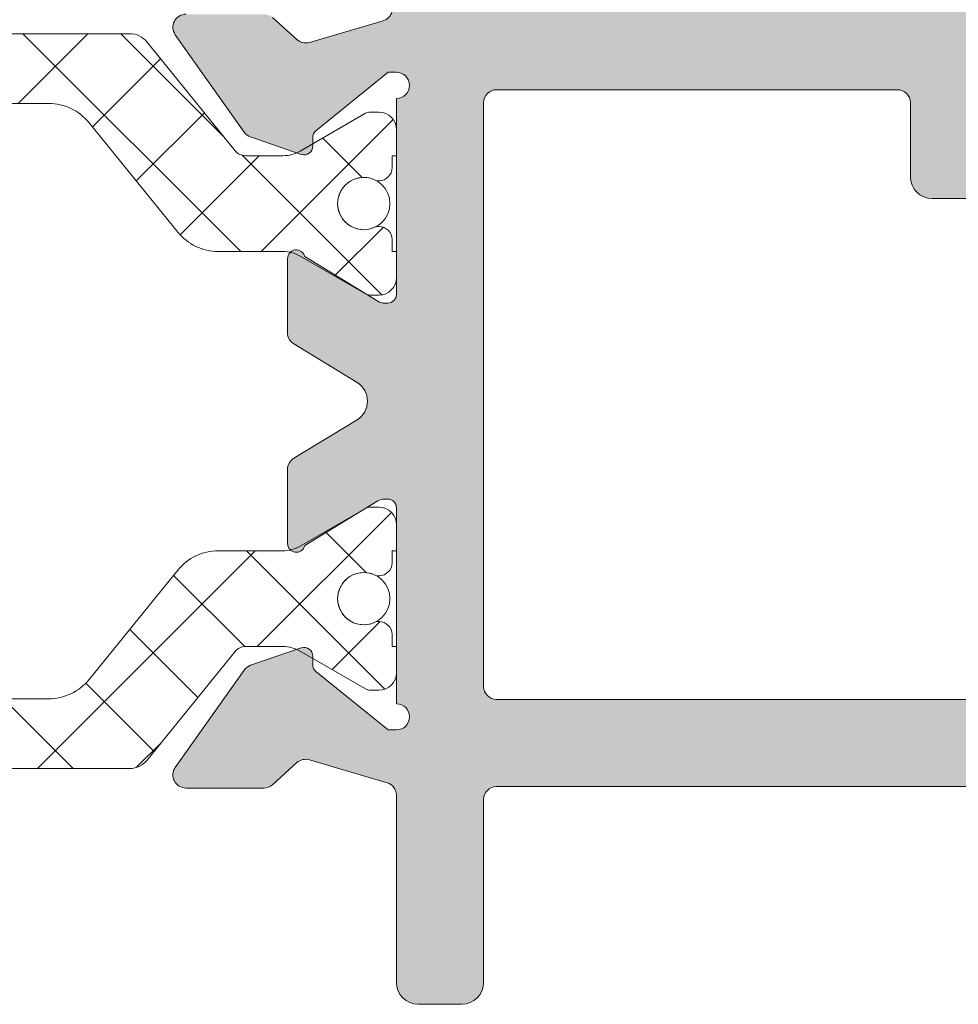
# Model space of a CAD drawing. Units: millimetres. Extents: x 0 to 4148, y -297 to 0.
# Drawn here: x 34 to 40, y -107 to -101 of the extents above; entities that cross this region are included whole.
import ezdxf

# ---------------------------------------------------------------- set-up
doc = ezdxf.new("R2010")
doc.units = ezdxf.units.MM
for name, color, linetype, lineweight in [('perfiles', 7, 'Continuous', 15), ('poliamidas', 7, 'Continuous', 15), ('Sombreado perfiles', 250, 'Continuous', 15)]:
    doc.layers.add(name, color=color, linetype=linetype, lineweight=lineweight)

# ---------------------------------------------------------------- blocks, each defined once
blk = doc.blocks.new('Cor-4624')
at = {"layer": 'poliamidas'}
h = blk.add_hatch(dxfattribs=at)
h.set_pattern_fill('ANSI37', color=256, scale=0.25, style=0)
h.set_pattern_definition([(45, (-168.0720182085097, -1.271832687798451), (-0.561266007566822, 0.561266007566822), []), (135, (-168.0720182085097, -1.271832687798451), (-0.561266007566822, -0.561266007566822), [])])
edge = h.paths.add_edge_path()
edge.add_line((-63.10468094559292, 4.592923303560383), (-59.59910111637691, 4.592923303560383))
edge.add_line((-59.59910111637873, 4.592923303560383), (-56.09352128716273, 4.592923303560042))
edge.add_arc((-56.09352370058696, 3.992928367094123), 0.5999949364707795, 39.03215572049152, 89.99976953291463, ccw=False)
edge.add_line((-55.62745204396742, 4.370779044858864), (-54.60942200060708, 3.115068587461337))
edge.add_arc((-54.14334793056332, 3.492924328759955), 0.6000000000001564, 219.032386187558, 270.0000000000108)
edge.add_line((-54.14334793056332, 2.892924328759818), (-53.402318240569, 2.892924328760046))
edge.add_arc((-53.402318240569, 2.492924328760409), 0.399999999999718, 60.00016541670101, 89.99999999991047, ccw=False)
edge.add_line((-53.20231924067775, 2.839335067685624), (-52.45230536901363, 2.406317244100478))
edge.add_arc((-52.40230561904173, 2.492919928832634), 0.1000000000002488, 240.000165417202, 270.0000000002605)
edge.add_line((-52.40230561904173, 2.392919928832271), (-52.29910111637582, 2.392919928832043))
edge.add_arc((-52.29910111637582, 2.592919928831861), 0.1999999999997364, 270.0000000000977, 360.0000000000897)
edge.add_line((-52.09910111637691, 2.592919928832089), (-52.09910111637691, 2.892920942111232))
edge.add_line((-52.09910111637691, 2.892920942111232), (-52.14910196276287, 2.892920942111232))
edge.add_line((-52.14910196276287, 2.892920942111232), (-52.14910196276287, 3.030423946186147))
edge.add_arc((-52.29910196276251, 3.030423946186147), 0.1500000000000909, 0, 89.9999999998263)
edge.add_line((-52.29910196276251, 3.180423946186238), (-52.32886425435936, 3.180420769810326))
edge.add_arc((-52.47410112984289, 3.442920769810485), 0.3000000000002537, 180.0000000000136, 298.9550243718987, ccw=False)
edge.add_arc((-52.47410112984289, 3.442920769810371), 0.2999999999997272, 61.04497562815601, 180.0000000000055, ccw=False)
edge.add_line((-52.32886425436118, 3.705420769810189), (-52.29910196276251, 3.705417593433936))
edge.add_arc((-52.29910196276251, 3.855417593434368), 0.1500000000003751, 270.0000000002822, 360.0000000001086)
edge.add_line((-52.14910196276287, 3.855417593434595), (-52.14910196276287, 3.992920597509055))
edge.add_line((-52.14910196276287, 3.992920597509055), (-52.09910111637691, 3.992920597509055))
edge.add_line((-52.09910111637691, 3.992920597509055), (-52.09910111637691, 4.292921610788198))
edge.add_arc((-52.29910111637582, 4.292921610788653), 0.1999999999998749, 359.9999999998778, 449.9999999998697)
edge.add_line((-52.29910111637582, 4.492921610788471), (-52.40230561904173, 4.492921610788358))
edge.add_arc((-52.40230561904173, 4.392921610788335), 0.1000000000000511, 90.00000000016283, 119.999834583353)
edge.add_line((-52.45230536901363, 4.479524295519695), (-53.20231337479163, 4.046509858583136))
edge.add_arc((-53.40231237468106, 4.392920597509715), 0.400000000000581, 269.9999999999511, 299.9998345831614, ccw=False)
edge.add_line((-53.40231237468106, 3.992920597509055), (-53.83353733062904, 3.992920597509169))
edge.add_arc((-53.83353733062904, 4.142920597509601), 0.1500000000003822, 219.0322376550763, 269.9999999999566, ccw=False)
edge.add_line((-53.95005609302825, 4.048456964245361), (-54.964995084576, 5.300361333347269))
edge.add_arc((-55.15919302190559, 5.142921944573118), 0.2500000000014114, 39.03223765509751, 90.00000000022148)
edge.add_line((-55.15919302190741, 5.392921944574482), (-59.59910111637873, 5.392921944574482))
edge.add_line((-59.59910111637873, 5.392921944574482), (-64.03900921084823, 5.392921944574596))
edge.add_arc((-64.03900921084642, 5.142921944573914), 0.2500000000007248, 89.99999999997397, 140.9677623450492)
edge.add_line((-64.233207148176, 5.300361333347155), (-65.24814613972558, 4.048456964245474))
edge.add_arc((-65.36466490212479, 4.142920597509828), 0.1500000000008173, 269.99999999997834, 320.9677623449646, ccw=False)
edge.add_line((-65.36466490212479, 3.992920597509055), (-65.79588985807277, 3.992920597508828))
edge.add_arc((-65.79588985807095, 4.392920597508009), 0.3999999999990607, 240.0001654166756, 269.9999999999349, ccw=False)
edge.add_line((-65.99588885796038, 4.046509858583249), (-66.74589686373838, 4.47952429552015))
edge.add_arc((-66.7958966137121, 4.392921610790154), 0.09999999999839915, 60.00016541677811, 90.00000000013027)
edge.add_line((-66.7958966137121, 4.492921610788471), (-66.899101116378, 4.492921610788244))
edge.add_arc((-66.899101116378, 4.292921610788426), 0.1999999999999033, 90.00000000003256, 180.0000000000387)
edge.add_line((-67.09910111637691, 4.292921610788198), (-67.09910111637691, 3.992920597509055))
edge.add_line((-67.09910111637691, 3.992920597509055), (-67.04910026999096, 3.992920597509055))
edge.add_line((-67.04910026998914, 3.992920597509055), (-67.04910026998914, 3.855417593434595))
edge.add_arc((-66.8991002699895, 3.85541759343414), 0.1500000000001478, 179.9999999998344, 269.9999999998263)
edge.add_line((-66.89910026999132, 3.705417593434049), (-66.86933797839447, 3.705420769809962))
edge.add_arc((-66.72410110291094, 3.442920769809916), 0.3000000000002199, 1.0038547770818695e-10, 118.9550243718898, ccw=False)
edge.add_arc((-66.72410110291094, 3.442920769810371), 0.3000000000003524, -118.95502437186991, 8.071765478234738e-12, ccw=False)
edge.add_line((-66.86933797839265, 3.180420769810098), (-66.8991002699895, 3.180423946186124))
edge.add_arc((-66.89910026999132, 3.030423946186147), 0.1500000000000341, 89.99999999997831, 179.9999999999783)
edge.add_line((-67.04910026998914, 3.030423946186147), (-67.04910026998914, 2.892920942111232))
edge.add_line((-67.04910026998914, 2.892920942111232), (-67.0991011163751, 2.892920942111232))
edge.add_line((-67.09910111637691, 2.892920942111232), (-67.09910111637691, 2.592919928832089))
edge.add_arc((-66.899101116378, 2.592919928832089), 0.1999999999997613, 179.9999999999918, 270)
edge.add_line((-66.899101116378, 2.392919928832271), (-66.7958966137121, 2.392919928832157))
edge.add_arc((-66.7958966137121, 2.492919928830133), 0.0999999999980261, 270.0000000001954, 299.9998345833855)
edge.add_line((-66.7458968637402, 2.406317244100592), (-65.99588299207426, 2.839335067685852))
edge.add_arc((-65.79588399218483, 2.492924328761319), 0.3999999999985354, 90, 119.9998345832177, ccw=False)
edge.add_line((-65.79588399218483, 2.892924328759818), (-65.0548543021905, 2.892924328760273))
edge.add_arc((-65.0548543021905, 3.492924328759841), 0.5999999999995604, 269.9999999999729, 320.9676138124149)
edge.add_line((-64.58878023214675, 3.115068587461337), (-63.57075018878459, 4.370779044858978))
edge.add_arc((-63.10467853216687, 3.992928367096056), 0.5999949364692164, 90.00023046718309, 140.9678442796022, ccw=False)
edge = h.paths.add_edge_path()
edge.add_line((-59.59910111637873, -2.242923303560929), (-63.10468094559474, -2.242923303560701))
edge.add_arc((-63.10467853216687, -1.642928367096374), 0.599994936469177, 219.0321557204084, 269.99976953282777, ccw=False)
edge.add_line((-63.57075018878459, -2.02077904485941), (-64.58878023214675, -0.7650685874621104))
edge.add_arc((-65.0548543021905, -1.142924328760273), 0.5999999999999385, 39.03238618751507, 89.99999999995656)
edge.add_line((-65.0548543021905, -0.542924328760364), (-65.79588399218483, -0.5429243287605914))
edge.add_arc((-65.79588399218483, -0.1429243287618647), 0.3999999999987551, 240.0001654166603, 269.99999999987784, ccw=False)
edge.add_line((-65.99588299207426, -0.4893350676861701), (-66.7458968637402, -0.05631724410113748))
edge.add_arc((-66.7958966137121, -0.1429199288307927), 0.09999999999798236, 60.00016541671546, 89.99999999990227)
edge.add_line((-66.7958966137121, -0.04291992883281637), (-66.899101116378, -0.04291992883270268))
edge.add_arc((-66.899101116378, -0.2429199288325208), 0.1999999999998465, 90.00000000001629, 180.0000000000254)
edge.add_line((-67.09910111637691, -0.2429199288326345), (-67.09910111637691, -0.5429209421117775))
edge.add_line((-67.09910111637691, -0.5429209421117775), (-67.04910026999096, -0.5429209421117775))
edge.add_line((-67.04910026998914, -0.5429209421117775), (-67.04910026998914, -0.6804239461866928))
edge.add_arc((-66.89910026999132, -0.6804239461866928), 0.1500000000000909, 180, 270)
edge.add_line((-66.89910026999132, -0.8304239461867837), (-66.86933797839447, -0.8304207698108712))
edge.add_arc((-66.72410110291094, -1.092920769810917), 0.300000000000223, 1.3017142919125035e-11, 118.9550243718895, ccw=False)
edge.add_arc((-66.72410110291094, -1.092920769810462), 0.3000000000003524, 241.0449756281302, 359.9999999999213, ccw=False)
edge.add_line((-66.86933797839265, -1.355420769810735), (-66.8991002699895, -1.355417593434481))
edge.add_arc((-66.8991002699895, -1.5054175934348), 0.1500000000003751, 90.00000000010854, 180.0000000001072)
edge.add_line((-67.04910026998914, -1.505417593435141), (-67.04910026998914, -1.642920597509601))
edge.add_line((-67.04910026998914, -1.642920597509601), (-67.0991011163751, -1.642920597509601))
edge.add_line((-67.09910111637691, -1.642920597509601), (-67.09910111637691, -1.942921610788744))
edge.add_arc((-66.899101116378, -1.942921610788972), 0.1999999999999886, 179.9999999999266, 269.9999999999349)
edge.add_line((-66.899101116378, -2.142921610789017), (-66.7958966137121, -2.142921610789017))
edge.add_arc((-66.7958966137121, -2.042921610791382), 0.0999999999976673, 270.0000000004885, 299.9998345838429)
edge.add_line((-66.7458968637402, -2.129524295520241), (-65.9958888579622, -1.69650985858334))
edge.add_arc((-65.79588985807277, -2.042920597509124), 0.3999999999995801, 89.9999999998534, 119.99983458311249, ccw=False)
edge.add_line((-65.79588985807277, -1.642920597509601), (-65.36466490212479, -1.642920597509601))
edge.add_arc((-65.36466490212479, -1.792920597510374), 0.1500000000007411, 39.03223765507852, 90.00000000006509, ccw=False)
edge.add_line((-65.24814613972558, -1.698456964245906), (-64.233207148176, -2.950361333347701))
edge.add_arc((-64.03900921084642, -2.792921944574346), 0.2500000000006514, 219.0322376549861, 270.0000000000652)
edge.add_line((-64.03900921084642, -3.042921944575028), (-59.59910111637691, -3.042921944575028))
edge.add_line((-59.59910111637873, -3.042921944575028), (-55.15919302190741, -3.042921944575028))
edge.add_arc((-55.15919302190559, -2.79292194457355), 0.2500000000014708, 269.9999999998046, 320.967762344929)
edge.add_line((-54.964995084576, -2.950361333347701), (-53.95005609302825, -1.698456964245793))
edge.add_arc((-53.83353733062904, -1.792920597509919), 0.1500000000003919, 90.00000000004343, 140.9677623449237, ccw=False)
edge.add_line((-53.83353733062904, -1.642920597509601), (-53.40231237468106, -1.642920597509374))
edge.add_arc((-53.40231237468106, -2.042920597510147), 0.4000000000007802, 60.0001654167412, 89.99999999995123, ccw=False)
edge.add_line((-53.20231337479163, -1.696509858583795), (-52.45230536901363, -2.129524295520582))
edge.add_arc((-52.40230561904173, -2.042921610789108), 0.09999999999995175, 240.000165416878, 270.0000000000652)
edge.add_line((-52.40230561904173, -2.142921610789017), (-52.29910111637582, -2.142921610788903))
edge.add_arc((-52.29910111637582, -1.942921610789085), 0.1999999999997825, 270.000000000114, 360.0000000001048)
edge.add_line((-52.09910111637691, -1.942921610788744), (-52.09910111637691, -1.642920597509601))
edge.add_line((-52.09910111637691, -1.642920597509601), (-52.14910196276287, -1.642920597509601))
edge.add_line((-52.14910196276287, -1.642920597509601), (-52.14910196276287, -1.505417593435141))
edge.add_arc((-52.29910196276251, -1.505417593434686), 0.1500000000000909, 359.9999999998169, 449.9999999996309)
edge.add_line((-52.29910196276251, -1.355417593434595), (-52.32886425436118, -1.355420769810621))
edge.add_arc((-52.47410112984289, -1.092920769810917), 0.2999999999996609, 180.0000000000061, 298.9550243718496, ccw=False)
edge.add_arc((-52.47410112984289, -1.092920769810917), 0.3000000000002956, 61.04497562812071, 180.0000000000082, ccw=False)
edge.add_line((-52.32886425435936, -0.8304207698106438), (-52.29910196276251, -0.83042394618667))
edge.add_arc((-52.29910196276251, -0.6804239461865791), 0.1500000000000306, 270.0000000001519, 359.9999999999757)
edge.add_line((-52.14910196276287, -0.6804239461866928), (-52.14910196276287, -0.5429209421117775))
edge.add_line((-52.14910196276287, -0.5429209421117775), (-52.09910111637691, -0.5429209421117775))
edge.add_line((-52.09910111637691, -0.5429209421117775), (-52.09910111637691, -0.2429199288326345))
edge.add_arc((-52.29910111637582, -0.2429199288324071), 0.1999999999996475, 359.999999999944, 449.9999999999349)
edge.add_line((-52.29910111637582, -0.04291992883281637), (-52.40230561904173, -0.04291992883281637))
edge.add_arc((-52.40230561904173, -0.1429199288331802), 0.100000000000307, 89.99999999986973, 119.9998345829261)
edge.add_line((-52.45230536901363, -0.05631724410113748), (-53.20231924067775, -0.4893350676861701))
edge.add_arc((-53.402318240569, -0.1429243287607278), 0.3999999999995804, 270.00000000002444, 299.9998345832347, ccw=False)
edge.add_line((-53.402318240569, -0.542924328760364), (-54.14334793056332, -0.5429243287607051))
edge.add_arc((-54.14334793056332, -1.142924328760728), 0.5999999999999835, 89.99999999995656, 140.9676138124094)
edge.add_line((-54.60942200060708, -0.765068587461883), (-55.62745204396742, -2.02077904485941))
edge.add_arc((-56.09352370058696, -1.642928367094783), 0.599994936470969, 270.00023046711794, 320.9678442795422, ccw=False)
edge.add_line((-56.09352128716091, -2.242923303560929), (-59.59910111637691, -2.242923303560929))
at = {"layer": 'Sombreado perfiles'}
h = blk.add_hatch(color=256, dxfattribs=at)
edge = h.paths.add_edge_path(flags=16)
edge.add_line((-15.84974416896512, 5.999999999999545), (-15.84974416896512, 17.99999999999955))
edge.add_arc((-16.09974416896512, 17.99999999999955), 0.25, 0, 90)
edge.add_line((-16.09974416896512, 18.24999999999955), (-18.8997943397153, 18.24999999999955))
edge.add_arc((-18.8997943397153, 18.09999999999991), 0.1499999999996362, 90, 180)
edge.add_line((-19.04979433971494, 18.09999999999991), (-19.04979433971494, 14.65000000000009))
edge.add_arc((-19.54979433971494, 14.65000000000009), 0.5, -90, 0, ccw=False)
edge.add_line((-19.54979433971494, 14.15000000000009), (-22.84975481159745, 14.15000000000009))
edge.add_arc((-22.84975481159745, 13.90000000000009), 0.25, 90, 180)
edge.add_line((-23.09975481159745, 13.90000000000009), (-23.09975481159745, 5.899999999999181))
edge.add_arc((-22.94975481159781, 5.899999999999181), 0.1499999999996362, 180, 270)
edge.add_line((-22.94975481159781, 5.749999999999545), (-16.09974416896512, 5.749999999999545))
edge.add_arc((-16.09974416896512, 5.999999999999545), 0.25, 270, 360)
edge = h.paths.add_edge_path()
edge.add_line((-46.3491011163751, 14.75016259782433), (-47.49910174194883, 14.75016259782524))
edge.add_arc((-47.49910174194883, 15.00016259782524), 0.25, 180, 270, ccw=False)
edge.add_line((-47.74910174194883, 15.00016259782524), (-47.74910174194883, 15.87499999999955))
edge.add_arc((-47.49910174194883, 15.87499999999955), 0.25, 90, 180, ccw=False)
edge.add_line((-47.49910174194883, 16.12499999999955), (-47.14910174195029, 16.12499999999955))
edge.add_line((-47.14910174195029, 16.12499999999955), (-47.14910174195029, 15.650000000001))
edge.add_arc((-46.99910174194974, 15.650000000001), 0.1500000000005457, 180, 270.0000000003474)
edge.add_line((-46.99910174194883, 15.50000000000045), (-46.92326871697151, 15.50000000000045))
edge.add_arc((-46.92326871696993, 15.65000000000197), 0.150000000001512, 269.9999999993975, 299.9999999575728)
edge.add_line((-46.84826871706537, 15.52009618937745), (-45.9741017420456, 16.02479672686923))
edge.add_arc((-46.04910174195081, 16.15470053749223), 0.1500000000005274, 299.999999958075, 359.9999999998602)
edge.add_line((-45.89910174195029, 16.15470053749186), (-45.89910174195029, 17.84529946073189))
edge.add_arc((-46.04910174194998, 17.84529946073119), 0.1499999999996859, 2.700502961546944e-10, 59.99999995867112)
edge.add_line((-45.97410174185643, 17.97520327124448), (-46.84826871699261, 18.47990381051522))
edge.add_arc((-46.92326871708581, 18.35000000000132), 0.1500000000000476, 59.99999995890133, 90.00000000080608)
edge.add_line((-46.92326871708792, 18.50000000000136), (-46.99910174194883, 18.50000000000045))
edge.add_arc((-46.9991017419502, 18.35000000000036), 0.1500000000000909, 89.9999999994789, 179.9999999994789)
edge.add_line((-47.14910174195029, 18.35000000000173), (-47.14910174195029, 17.87499999999955))
edge.add_line((-47.14910174195029, 17.87499999999955), (-47.49910174194883, 17.87499999999955))
edge.add_arc((-47.49910174194883, 18.12499999999955), 0.25, 180, 270, ccw=False)
edge.add_line((-47.74910174194883, 18.12499999999955), (-47.74910174194883, 18.99999999999955))
edge.add_arc((-47.49910174194883, 18.99999999999955), 0.25, 90, 180, ccw=False)
edge.add_line((-47.49910174194883, 19.24999999999955), (-44.8491011163751, 19.24999999999955))
edge.add_arc((-44.849101116376, 19.10000000000082), 0.1499999999987267, -3.474269760772586e-10, 89.99999999965257, ccw=False)
edge.add_line((-44.69910111637728, 19.09999999999991), (-44.69910111637728, 17.95000000000118))
edge.add_arc((-44.8491011163768, 17.95000000000016), 0.1499999999995225, -90.00000000004343, 3.907985046680551e-10, ccw=False)
edge.add_line((-44.84910111637691, 17.80000000000064), (-45.14910111637801, 17.80000000000155))
edge.add_arc((-45.14910111637596, 17.65000000000168), 0.1499999999998636, 90.00000000078165, 180.0000000002605)
edge.add_line((-45.29910111637582, 17.650000000001), (-45.29910111637582, 4.649999999996453))
edge.add_arc((-45.14910111637721, 4.64999999999543), 0.149999999998613, 179.9999999996092, 269.9999999996961)
edge.add_line((-45.14910111637801, 4.499999999996817), (-24.34975481159745, 4.499999999999545))
edge.add_arc((-24.34975481159745, 4.749999999999545), 0.25, 270, 360)
edge.add_line((-24.09975481159745, 4.749999999999545), (-24.09975481159745, 17.65000000000009))
edge.add_arc((-24.249754811598, 17.650000000001), 0.1500000000005457, 359.9999999996526, 449.9999999996527)
edge.add_line((-24.24975481159709, 17.80000000000155), (-24.54975481159818, 17.80000000000064))
edge.add_arc((-24.54975481159829, 17.95000000000016), 0.1499999999995225, 179.9999999996092, 270.0000000000434, ccw=False)
edge.add_line((-24.69975481159781, 17.95000000000118), (-24.69975481159781, 19.09999999999991))
edge.add_arc((-24.54975481159818, 19.09999999999991), 0.1499999999996362, 90, 180, ccw=False)
edge.add_line((-24.54975481159818, 19.24999999999955), (-22.99975481159709, 19.24999999999955))
edge.add_arc((-22.99975481159618, 19.099999999999), 0.1500000000005457, 3.474269760772586e-10, 90.00000000034743, ccw=False)
edge.add_line((-22.84975481159563, 19.09999999999991), (-22.84975481159745, 16.65302731787187))
edge.add_line((-22.84975481159745, 16.65302731787187), (-23.06321509578265, 16.57566005355466))
edge.add_arc((-22.99506464294249, 16.38762942898112), 0.19999999999958, 109.9227126885539, 199.9988193403084)
edge.add_line((-23.18300457662008, 16.31922927306687), (-22.85889141443113, 15.42867858073669))
edge.add_arc((-22.99984636468889, 15.37737846380262), 0.149999999998723, -1.6232206689892337e-08, 19.998819339781107, ccw=False)
edge.add_line((-22.84984636469017, 15.37737846376012), (-22.84984636475201, 15.15000000034297))
edge.add_line((-22.84984636475201, 15.15000000034297), (-20.14970278656256, 15.15000000034297))
edge.add_line((-20.14970278656256, 15.15000000034297), (-20.14970278662258, 15.37737846375921))
edge.add_arc((-19.9997027866243, 15.37737846380179), 0.1499999999982826, 160.0011806601894, 180.000000016262, ccw=False)
edge.add_line((-20.14065773688162, 15.42867858073578), (-19.81654457469267, 16.31922927306687))
edge.add_arc((-20.00448450836935, 16.38762942898203), 0.1999999999990361, 340.0011806593576, 430.0772873111123)
edge.add_line((-19.93633405552828, 16.57566005355466), (-20.1497943397153, 16.65302731787187))
edge.add_line((-20.1497943397153, 16.65302731787187), (-20.1497943397153, 18.99999999999955))
edge.add_arc((-19.8997943397153, 18.99999999999955), 0.25, 90, 180, ccw=False)
edge.add_line((-19.8997943397153, 19.24999999999955), (-15.09972440490674, 19.24999999999955))
edge.add_arc((-15.09972440490674, 18.99999999999955), 0.25, 0, 90, ccw=False)
edge.add_line((-14.84972440490674, 18.99999999999955), (-14.84972440490674, 16.65320174569251))
edge.add_line((-14.84972440490674, 16.65320174569251), (-15.06366594447354, 16.57566005355466))
edge.add_arc((-14.99543983224972, 16.38759408533822), 0.2000590182680151, 109.9396351543451, 200.0157418060458)
edge.add_line((-15.18341500903989, 16.31911822315988), (-14.8593422631202, 15.42867858073669))
edge.add_arc((-15.0038064450073, 15.37535255259499), 0.1539920943609734, 0.26178466302081915, 20.260604019045502, ccw=False)
edge.add_line((-14.84981595799763, 15.37605614068843), (-14.84981595805948, 15.15000000034297))
edge.add_line((-14.84981595805948, 15.15000000034297), (-12.14967237987003, 15.15000000034297))
edge.add_line((-12.14967237987003, 15.15000000034297), (-12.14967237993187, 15.3787007868309))
edge.add_arc((-11.9996723799295, 15.37870078687367), 0.1500000000023682, 160.0011806604643, 180.000000016334, ccw=False)
edge.add_line((-12.14062733019091, 15.43000090380838), (-11.81699542338174, 16.31922927306687))
edge.add_arc((-12.00495360524653, 16.38762090449468), 0.2000142329417506, 340.0052630805894, 430.0813697320461)
edge.add_line((-11.93681170112359, 16.57566976591579), (-12.14976393302277, 16.65285289005033))
edge.add_line((-12.14976393302277, 16.65285289005033), (-12.14976393302277, 18.99999999999955))
edge.add_arc((-11.89976393302277, 18.99999999999955), 0.25, 90, 180, ccw=False)
edge.add_line((-11.89976393302277, 19.24999999999955), (-5.500576587344767, 19.24999999999955))
edge.add_arc((-5.500576587344767, 18.99999999999955), 0.25, 0, 90, ccw=False)
edge.add_line((-5.250576587344767, 18.99999999999955), (-5.250576587344767, 5.999999999999545))
edge.add_arc((-5.000576587344767, 5.999999999999545), 0.25, 180, 270)
edge.add_line((-5.000576587344767, 5.749999999999545), (-0.25, 5.749999999999545))
edge.add_arc((-0.25, 5.499999999999545), 0.25, 0, 90, ccw=False)
edge.add_line((0, 5.499999999999545), (-1.818989403545856e-12, -5.499999999999545))
edge.add_arc((-0.250000000001819, -5.499999999999545), 0.25, -90, 0, ccw=False)
edge.add_line((-0.250000000001819, -5.749999999999545), (-1.396446609407576, -5.750000000000455))
edge.add_arc((-1.396446609407694, -5.499999999998399), 0.2500000000020561, 225.0000000000575, 270.00000000002694, ccw=False)
edge.add_line((-1.573223304705607, -5.676776695296667), (-1.926776695298031, -5.323223304703333))
edge.add_arc((-1.750000000002735, -5.146446609406651), 0.2499999999990843, 180.0000000001079, 225.0000000002247, ccw=False)
edge.add_line((-2.000000000001819, -5.146446609407121), (-2, -4.749999999999545))
edge.add_line((-2, -4.749999999999545), (-1, -4.749999999999545))
edge.add_line((-1, -4.749999999999545), (-1, -3.499999999999545))
edge.add_arc((-1.25, -3.499999999999545), 0.25, 0, 90)
edge.add_line((-1.25, -3.249999999999545), (-28.20035868403284, -3.249999999999545))
edge.add_arc((-28.20035868403181, -3.399999999998386), 0.1499999999988404, 90.00000000039083, 180.0000000004777)
edge.add_line((-28.35035868403065, -3.399999999999636), (-28.35035868403065, -4.749999999999545))
edge.add_line((-28.35035868403065, -4.749999999999545), (-27.35035868403065, -4.749999999999545))
edge.add_line((-27.35035868403065, -4.749999999999545), (-27.35035868403065, -5.146446609407121))
edge.add_arc((-27.60035868402927, -5.146446609405936), 0.2499999999986144, 314.9999999997307, 359.99999999972823, ccw=False)
edge.add_line((-27.42358198873444, -5.323223304702424), (-27.77713537932868, -5.676776695295757))
edge.add_arc((-27.95391207462485, -5.50000000000172), 0.2499999999978265, 270.00000000040546, 315.0000000003443, ccw=False)
edge.add_line((-27.95391207462308, -5.749999999999545), (-29.10033139894222, -5.749999999999545))
edge.add_arc((-29.1003313989421, -5.499999999999432), 0.2500000000001137, 180.0000000000261, 269.99999999997397, ccw=False)
edge.add_line((-29.35033139894222, -5.499999999999545), (-29.35033139894222, -3.400000000000091))
edge.add_arc((-29.50033139894185, -3.399999999999636), 0.1499999999996362, 359.9999999998263, 450)
edge.add_line((-29.50033139894185, -3.25), (-50.94912840146935, -3.250000000001364))
edge.add_arc((-50.94912840146844, -3.400000000000091), 0.1499999999987267, 90.0000000003474, 180.0000000003474)
edge.add_line((-51.09912840146717, -3.400000000001), (-51.09912840146717, -5.500000000001364))
edge.add_arc((-51.34912840146717, -5.500000000001364), 0.25, -90, 0, ccw=False)
edge.add_line((-51.34912840146717, -5.750000000001364), (-51.84910111637873, -5.750000000000455))
edge.add_arc((-51.84910111637862, -5.500000000000341), 0.2500000000001137, 180.0000000000261, 269.99999999997397, ccw=False)
edge.add_line((-52.09910111637873, -5.500000000000455), (-52.0991011163751, -3.349751314173091))
edge.add_arc((-52.24910111637466, -3.349751314172353), 0.1499999999995651, 359.9999999997182, 433.5806341056909)
edge.add_line((-52.20670126324876, -3.205868540864458), (-53.09802467438203, -2.943210400137559))
edge.add_arc((-53.14042452750836, -3.087093173446983), 0.1500000000011506, 73.58063410569977, 131.9999999999561)
edge.add_line((-53.24079411846287, -2.975621449624441), (-53.52205518950359, -3.228870055492507))
edge.add_arc((-53.62242478045726, -3.117398331672003), 0.1499999999990716, 270.0000000002361, 312.00000000023715, ccw=False)
edge.add_line((-53.62242478045664, -3.267398331671075), (-54.51499633379353, -3.267398331670847))
edge.add_arc((-54.51499633379286, -3.11739833167132), 0.149999999999527, 144.7087732956652, 269.9999999997422, ccw=False)
edge.add_line((-54.63743024335417, -3.030738434432806), (-53.84643190717907, -1.913208621434478))
edge.add_arc((-53.72399799761659, -1.999868518674286), 0.1500000000012203, 108.99999999805141, 144.7087732955177, ccw=False)
edge.add_line((-53.77283322078074, -1.858040732331574), (-53.19120948062118, -1.657771618067272))
edge.add_arc((-53.15865266517799, -1.752323475628018), 0.09999999999994882, -1.000000001351907, 108.99999999848171, ccw=False)
edge.add_line((-53.05866789566244, -1.754068716274105), (-53.06033460338222, -1.849554337470863))
edge.add_arc((-52.96034983386604, -1.851299578115747), 0.1000000000005572, 178.9999999993435, 231.0593617140452)
edge.add_line((-53.0232013224304, -1.929079333742493), (-52.19323366480967, -2.599751314167179))
edge.add_line((-52.19323366480967, -2.599751314167179), (-52.09910111639329, -2.599751314167179))
edge.add_arc((-52.09910111639329, -2.449751314167088), 0.1500000000000909, 270, 450)
edge.add_line((-52.09910111639329, -2.299751314166997), (-52.09910111639329, -0.04975131416722434))
edge.add_arc((-52.19910111639354, -0.04975131416733802), 0.1000000000002501, 6.513378418285808e-11, 90.00000000006513)
edge.add_line((-52.19910111639365, 0.05024868583291209), (-52.23304548797933, 0.05024868583291209))
edge.add_arc((-52.2330454879793, -0.09975131416746094), 0.150000000000373, 90.00000000001086, 121.3801319349808)
edge.add_line((-52.31115253106327, 0.02830839776720495), (-53.15191414018045, -0.4844945926079163))
edge.add_arc((-53.249101116372, -0.4609426996266848), 0.1000000000212828, 179.9999999981762, 346.3777861278937, ccw=False)
edge.add_line((-53.34910111639329, -0.4609426996235015), (-53.34910111656427, 0.3903435696624911))
edge.add_arc((-53.1991011165642, 0.3903435696922386), 0.1500000000000696, 121.3999999998517, 180.0000000113627, ccw=False)
edge.add_line((-53.27725256133999, 0.5183761892837992), (-52.55111524420499, 0.9616123006803718))
edge.add_arc((-52.68136765216605, 1.174999999998818), 0.2500000000001436, 301.4000000002237, 418.5999999997763)
edge.add_line((-52.55111524420499, 1.388387699317263), (-53.27725256133999, 1.831623810717019))
edge.add_arc((-53.19910111656405, 1.959656430308665), 0.15000000000022, 179.9999999888436, 238.6000000001166, ccw=False)
edge.add_line((-53.34910111656427, 1.959656430337873), (-53.34910111639329, 2.810942699624775))
edge.add_arc((-53.249101116372, 2.810942699627958), 0.1000000000212822, 13.622213872106272, 180.0000000018238, ccw=False)
edge.add_line((-53.15191414018045, 2.83449459260919), (-52.31115253106327, 2.321691602234068))
edge.add_arc((-52.2330454879793, 2.449751314168734), 0.1500000000003716, 238.6198680650192, 269.9999999999891)
edge.add_line((-52.23304548797933, 2.299751314168361), (-52.19910111639365, 2.299751314168361))
edge.add_arc((-52.19910111639354, 2.399751314168611), 0.1000000000002501, 269.9999999999349, 359.9999999999349)
edge.add_line((-52.09910111639329, 2.399751314168498), (-52.09910111639329, 4.64975131416827))
edge.add_arc((-52.09910111639329, 4.799751314168361), 0.1500000000000909, 270, 450)
edge.add_line((-52.09910111639329, 4.949751314168452), (-52.19323366480967, 4.949751314168452))
edge.add_line((-52.19323366480967, 4.949751314168452), (-53.0232013224304, 4.279079333743766))
edge.add_arc((-52.96034983386604, 4.20129957811702), 0.1000000000005586, 128.9406382859546, 181.0000000006562)
edge.add_line((-53.06033460338222, 4.199554337472136), (-53.05866789566244, 4.104068716275378))
edge.add_arc((-53.15865266517799, 4.102323475629292), 0.09999999999995296, -108.9999999984816, 1.000000001351907, ccw=False)
edge.add_line((-53.19120948062118, 4.007771618068546), (-53.77283322078074, 4.208040732332847))
edge.add_arc((-53.72399799761659, 4.349868518675559), 0.15000000000122, 215.2912267044825, 251.0000000019486, ccw=False)
edge.add_line((-53.84643190717907, 4.263208621435751), (-54.63743024335417, 5.380738434434079))
edge.add_arc((-54.51499633379286, 5.467398331672594), 0.1499999999995281, 90.00000000025778, 215.2912267043348, ccw=False)
edge.add_line((-54.51499633379353, 5.617398331672121), (-53.62242478045664, 5.617398331672348))
edge.add_arc((-53.62242478045726, 5.467398331673277), 0.1499999999990713, 47.99999999976279, 89.99999999976387, ccw=False)
edge.add_line((-53.52205518950359, 5.57887005549378), (-53.24079411846287, 5.325621449625714))
edge.add_arc((-53.14042452750836, 5.437093173448257), 0.1500000000011522, 228.0000000000439, 286.4193658943003)
edge.add_line((-53.09802467438203, 5.293210400138832), (-52.25240301985286, 5.542400995564094))
edge.add_arc((-52.29480287316338, 5.686283768688566), 0.1499999998758061, 286.4193659817573, 343.4178175412854)
edge.add_arc((-52.00727946234873, 5.600666666665789), 0.1499999999996509, 89.99999999986699, 163.4178174538779, ccw=False)
edge.add_line((-52.00727946234838, 5.750666666665438), (-46.3491011163751, 5.750666666665438))
edge.add_arc((-46.34910111637396, 5.900666666665757), 0.1500000000003183, 269.9999999995658, 359.9999999997394)
edge.add_line((-46.19910111637364, 5.900666666665074), (-46.19910111637364, 14.60016259782378))
edge.add_arc((-46.34910111637464, 14.60016259782333), 0.1500000000010004, 1.737006930025023e-10, 90.0000000001737)
edge = h.paths.add_edge_path(flags=16)
edge.add_line((-6.350576587345131, 18.30000000000064), (-11.07974416896468, 18.30000000000064))
edge.add_line((-11.07974416896468, 18.30000000000064), (-11.07974416896468, 14.650000000001))
edge.add_arc((-11.57974416896468, 14.650000000001), 0.5, -90, 0, ccw=False)
edge.add_line((-11.57974416896468, 14.150000000001), (-14.77974416896359, 14.150000000001))
edge.add_line((-14.77974416896359, 14.150000000001), (-14.77974416896541, 5.900000000001))
edge.add_arc((-14.52974416896541, 5.900000000001), 0.25, 180, 270)
edge.add_line((-14.52974416896541, 5.650000000001), (-6.350576587345131, 5.650000000001))
edge.add_arc((-6.350576587345131, 5.900000000001), 0.25, 270, 360)
edge.add_line((-6.100576587345131, 5.900000000001), (-6.100576587345131, 18.05000000000064))
edge.add_arc((-6.350576587345131, 18.05000000000064), 0.25, 0, 90)
edge = h.paths.add_edge_path(flags=16)
edge.add_arc((-50.94912840146853, -2.100000000001813), 0.1499999999986414, 179.99999999962, 269.9999999996852, ccw=False)
edge.add_line((-51.09912840146717, -2.100000000000819), (-51.09912840146717, 4.600666666665802))
edge.add_arc((-50.94912840146858, 4.600666666666854), 0.1499999999985846, 90.00000000029308, 180.0000000004017, ccw=False)
edge.add_line((-50.94912840146935, 4.750666666665438), (-46.3491011163751, 4.750666666665438))
edge.add_arc((-46.34910111637419, 4.600666666664893), 0.1500000000005457, 3.474269760772586e-10, 90.00000000034743, ccw=False)
edge.add_line((-46.19910111637364, 4.600666666665802), (-46.19910111637364, 3.749999999999545))
edge.add_arc((-45.94910111637364, 3.749999999999545), 0.25, 180, 270)
edge.add_line((-45.94910111637364, 3.499999999999545), (-29.50033139894185, 3.499999999999545))
edge.add_arc((-29.50033139894208, 3.349999999999679), 0.1499999999998662, -8.57767190609593e-11, 89.99999999991178, ccw=False)
edge.add_line((-29.35033139894222, 3.349999999999454), (-29.35033139894222, -2.100000000000364))
edge.add_arc((-29.50033139894208, -2.100000000000594), 0.14999999999986, -89.99999999991451, 8.787992555880919e-11, ccw=False)
edge.add_line((-29.50033139894185, -2.250000000000455), (-50.94912840146935, -2.250000000000455))
edge = h.paths.add_edge_path(flags=16)
edge.add_arc((-22.85000000000014, 3.399999999998954), 0.1499999999998636, 179.9999999999131, 269.9999999999131)
edge.add_line((-22.85000000000036, 3.249999999999091), (-22.15000000000146, 3.249999999999091))
edge.add_arc((-22.15000000000078, 3.399999999999866), 0.1500000000007757, 269.9999999997408, 359.9999999997385)
edge.add_line((-22, 3.399999999999181), (-22, 4.749999999999545))
edge.add_line((-22, 4.749999999999545), (-1, 4.749999999999545))
edge.add_line((-1, 4.749999999999545), (-1, -2.250000000000455))
edge.add_line((-1, -2.250000000000455), (-28.20033139894076, -2.250000000000455))
edge.add_arc((-28.20033139894144, -2.099999999999682), 0.1500000000007731, 180.0000000002605, 270.00000000026057, ccw=False)
edge.add_line((-28.35033139894222, -2.100000000000364), (-28.35033139894222, 3.349999999999454))
edge.add_arc((-28.20033139894144, 3.349999999998772), 0.1500000000007731, 89.99999999973949, 179.9999999997395, ccw=False)
edge.add_line((-28.20033139894076, 3.499999999999545), (-24.34975481159745, 3.499999999999545))
edge.add_arc((-24.34975481159787, 4.74999999999826), 1.249999999998715, 270.0000000000192, 328.9778049426743)
edge.add_arc((-23.14999999999408, 4.028481883792302), 0.1499999999940814, 8.336087375937495e-10, 148.9778049435112, ccw=False)
edge.add_line((-23, 4.028481883794484), (-23, 3.399999999999181))
edge = h.paths.add_edge_path(flags=16)
edge.add_line((-70.94910111637728, 5.850000000002183), (-73.80582064842383, 5.850000000002183))
edge.add_arc((-73.80582064842267, 5.700000000006098), 0.1499999999960844, 90.0000000004451, 115.951482581577)
edge.add_line((-73.8714621335821, 5.834874739764473), (-75.79150815511639, 4.9004175341272))
edge.add_arc((-76.01031310565133, 5.350000000001395), 0.5000000000001213, 270.000000000013, 295.95148258128893, ccw=False)
edge.add_line((-76.01031310565122, 4.850000000001273), (-79.29910111637764, 4.850000000001728))
edge.add_line((-79.29910111637764, 4.850000000001728), (-79.29910111637764, -2.249999999999091))
edge.add_line((-79.29910111637764, -2.249999999999091), (-68.09910111637691, -2.249999999999091))
edge.add_line((-68.09910111637691, -2.249999999999091), (-68.09910111637691, 4.850000000001728))
edge.add_line((-68.09910111637691, 4.850000000001728), (-70.29910111637764, 4.850000000001728))
edge.add_arc((-70.29910111637764, 5.350000000001728), 0.5, 180, 270, ccw=False)
edge.add_line((-70.79910111637764, 5.350000000001728), (-70.79910111637946, 5.700000000002092))
edge.add_arc((-70.94910111637842, 5.700000000003229), 0.1499999999989541, 359.9999999995658, 449.9999999995657)
edge = h.paths.add_edge_path()
edge.add_arc((-74.01320069444745, 6.600000000001687), 0.1500000000001337, 90.00000000010851, 115.95148258122259, ccw=False)
edge.add_line((-74.01320069444773, 6.750000000001819), (-70.54910111637764, 6.750000000001364))
edge.add_line((-70.54910111637764, 6.750000000001364), (-70.54910111637764, 8.250000000001364))
edge.add_line((-70.54910111637764, 8.250000000001364), (-71.54910111637764, 8.250000000001364))
edge.add_line((-71.54910111637764, 8.250000000001364), (-71.54910111637764, 8.750000000001364))
edge.add_line((-71.54910111637764, 8.750000000001364), (-71.04910111637764, 9.250000000001364))
edge.add_line((-71.04910111637764, 9.250000000001364), (-69.79910111637764, 9.250000000001364))
edge.add_line((-69.79910111637764, 9.250000000001364), (-69.79910111637764, 5.900000000001))
edge.add_arc((-69.64910111637778, 5.900000000000773), 0.1499999999998636, 179.9999999999131, 269.9999999999131)
edge.add_line((-69.649101116378, 5.750000000000909), (-67.19071720635111, 5.750000000000909))
edge.add_arc((-67.19071720659461, 5.600000000180372), 0.1499999998205377, 16.714677392329918, 89.9999999069887, ccw=False)
edge.add_arc((-66.90339255160919, 5.686281762619029), 0.1499999999994819, 196.7146774269947, 253.5806341058461)
edge.add_line((-66.94579240473468, 5.542398989311096), (-66.1001775583718, 5.293210400138832))
edge.add_arc((-66.05777770524638, 5.437093173446629), 0.1499999999993328, 253.5806341058573, 312.0000000001139)
edge.add_line((-65.95740811429278, 5.325621449625714), (-65.67614704325388, 5.57887005549378))
edge.add_arc((-65.5757774522993, 5.467398331670908), 0.1500000000014358, 89.99999999988597, 131.9999999998878, ccw=False)
edge.add_line((-65.57577745229901, 5.617398331672348), (-64.68320589896393, 5.617398331672121))
edge.add_arc((-64.68320589896278, 5.467398331671652), 0.1500000000004684, -35.291226703641485, 90.00000000043968, ccw=False)
edge.add_line((-64.56077198939965, 5.380738434434079), (-65.35177032557476, 4.263208621435751))
edge.add_arc((-65.47420423513724, 4.349868518675559), 0.1500000000012206, 288.99999999805135, 324.7087732955176, ccw=False)
edge.add_line((-65.42536901197309, 4.208040732332847), (-66.00699275213447, 4.007771618068546))
edge.add_arc((-66.03954956757767, 4.102323475629292), 0.09999999999995113, 178.999999998648, 288.9999999984855, ccw=False)
edge.add_line((-66.13953433709321, 4.104068716275378), (-66.13786762937161, 4.199554337472136))
edge.add_arc((-66.2378523988878, 4.20129957811702), 0.1000000000005642, 358.9999999993438, 411.0593617140422)
edge.add_line((-66.17500091032343, 4.279079333743766), (-67.00496856794598, 4.949751314168452))
edge.add_line((-67.00496856794598, 4.949751314168452), (-67.09910111636054, 4.949751314168452))
edge.add_arc((-67.09910111636054, 4.799751314168361), 0.1500000000000909, 90, 270)
edge.add_line((-67.09910111636054, 4.64975131416827), (-67.09910111636054, 2.399751314168498))
edge.add_arc((-66.9991011163612, 2.399751314167702), 0.09999999999934062, 179.999999999544, 269.999999999544)
edge.add_line((-66.999101116362, 2.299751314168361), (-66.96515674477632, 2.299751314168361))
edge.add_arc((-66.96515674477635, 2.449751314168734), 0.1500000000003729, 270.0000000000109, 301.3801319349808)
edge.add_line((-66.88704970169238, 2.321691602234068), (-66.04628809257338, 2.83449459260919))
edge.add_arc((-65.94910111638183, 2.810942699627958), 0.1000000000212828, -1.823877937567886e-09, 166.3777861278937, ccw=False)
edge.add_line((-65.84910111636054, 2.810942699624775), (-65.84910111619138, 1.959656430337873))
edge.add_arc((-65.9991011161917, 1.959656430308492), 0.1500000000003183, -58.60000000009501, 1.1222482498851605e-08, ccw=False)
edge.add_line((-65.92094967141566, 1.831623810716792), (-66.6470869885452, 1.388387699319537))
edge.add_arc((-66.51683458058415, 1.175000000000637), 0.2500000000005317, 121.4000000001694, 238.5999999998306)
edge.add_line((-66.6470869885452, 0.9616123006817361), (-65.92094967141566, 0.5183761892876646))
edge.add_arc((-65.99910111619135, 0.3903435696961584), 0.1499999999999749, -1.1383576747903135e-08, 58.60000000016748, ccw=False)
edge.add_line((-65.84910111619138, 0.3903435696663564), (-65.84910111636054, -0.4609426996235015))
edge.add_arc((-65.94910111638183, -0.4609426996266848), 0.1000000000212822, -166.37778612789373, 1.8238210941490252e-09, ccw=False)
edge.add_line((-66.04628809257338, -0.4844945926079163), (-66.88704970169238, 0.02830839776720495))
edge.add_arc((-66.96515674477635, -0.09975131416746094), 0.1500000000003717, 58.6198680650192, 89.99999999998914)
edge.add_line((-66.96515674477632, 0.05024868583291209), (-66.999101116362, 0.05024868583291209))
edge.add_arc((-66.9991011163612, -0.04975131416642852), 0.09999999999934062, 90.00000000045596, 180.000000000456)
edge.add_line((-67.09910111636054, -0.04975131416722434), (-67.09910111636054, -2.299751314166997))
edge.add_arc((-67.09910111636054, -2.449751314167088), 0.1500000000000909, 90, 270)
edge.add_line((-67.09910111636054, -2.599751314167179), (-67.00496856794598, -2.599751314167179))
edge.add_line((-67.00496856794598, -2.599751314167179), (-66.17500091032343, -1.929079333742493))
edge.add_arc((-66.2378523988878, -1.851299578115747), 0.1000000000005627, 308.940638285958, 361.0000000006564)
edge.add_line((-66.13786762937161, -1.849554337470863), (-66.13953433709321, -1.754068716274105))
edge.add_arc((-66.03954956757767, -1.752323475628018), 0.09999999999994585, 71.00000000151448, 181.000000001352, ccw=False)
edge.add_line((-66.00699275213447, -1.657771618067272), (-65.42536901197309, -1.858040732331574))
edge.add_arc((-65.47420423513724, -1.999868518674286), 0.1500000000012196, 35.29122670448231, 71.00000000194859, ccw=False)
edge.add_line((-65.35177032557476, -1.913208621434478), (-64.56077198939965, -3.030738434432806))
edge.add_arc((-64.68320589896278, -3.117398331670379), 0.1500000000004634, -90.00000000043968, 35.2912267036416, ccw=False)
edge.add_line((-64.68320589896393, -3.267398331670847), (-65.57577745229901, -3.267398331671075))
edge.add_arc((-65.5757774522993, -3.117398331669634), 0.1500000000014405, 228.0000000001123, 270.00000000011397, ccw=False)
edge.add_line((-65.67614704325388, -3.228870055492507), (-65.95740811429278, -2.975621449624441))
edge.add_arc((-66.05777770524638, -3.087093173445356), 0.1499999999993344, 47.99999999988616, 106.4193658941427)
edge.add_line((-66.1001775583718, -2.943210400137559), (-66.99150096950325, -3.205868540863094))
edge.add_arc((-66.94910111637735, -3.349751314170989), 0.1499999999995635, 106.4193658943091, 180.0000000001949)
edge.add_line((-67.09910111637691, -3.349751314171499), (-67.09910111637873, -5.499999999997272))
edge.add_arc((-67.34910111637873, -5.499999999997272), 0.25, -90, 0, ccw=False)
edge.add_line((-67.34910111637873, -5.749999999997272), (-68.49554772578449, -5.749999999998181))
edge.add_arc((-68.49554772578445, -5.499999999997932), 0.2500000000002487, 225.0000000001808, 269.9999999999902, ccw=False)
edge.add_line((-68.6723244210807, -5.676776695295302), (-69.02587781167495, -5.323223304701514))
edge.add_arc((-68.84910111637822, -5.146446609406811), 0.2499999999986938, 179.9999999995499, 224.9999999996726, ccw=False)
edge.add_line((-69.09910111637691, -5.146446609404848), (-69.09910111637691, -4.749999999997272))
edge.add_line((-69.09910111637691, -4.749999999997272), (-68.09910111637691, -4.749999999997272))
edge.add_line((-68.09910111637691, -4.749999999997272), (-68.09910111637691, -3.399999999997362))
edge.add_arc((-68.24910111637689, -3.399999999997249), 0.1499999999999773, 359.9999999999566, 449.9999999998697)
edge.add_line((-68.24910111637655, -3.249999999997272), (-79.149101116378, -3.249999999997272))
edge.add_arc((-79.1491011163788, -3.399999999997931), 0.1500000000006594, 89.99999999969603, 179.9999999996092)
edge.add_line((-79.29910111637946, -3.399999999996908), (-79.29910111637764, -4.749999999997272))
edge.add_line((-79.29910111637764, -4.749999999997272), (-78.29910111637764, -4.749999999997272))
edge.add_line((-78.29910111637764, -4.749999999997272), (-78.29910111637764, -5.146446609404848))
edge.add_arc((-78.54910111637633, -5.146446609406811), 0.2499999999986926, -44.999999999672525, 4.5008619053987786e-10, ccw=False)
edge.add_line((-78.37232442107961, -5.323223304701514), (-78.72587781167385, -5.676776695295302))
edge.add_arc((-78.90265450697102, -5.499999999995737), 0.2500000000024438, 269.99999999980133, 314.9999999996108, ccw=False)
edge.add_line((-78.90265450697188, -5.749999999998181), (-80.04910111637764, -5.749999999997272))
edge.add_arc((-80.04910111637764, -5.499999999997272), 0.25, 180, 270, ccw=False)
edge.add_line((-80.29910111637764, -5.499999999997272), (-80.29910111637764, 9.250000000001364))
edge.add_line((-80.29910111637764, 9.250000000001364), (-79.04910111637764, 9.250000000001364))
edge.add_line((-79.04910111637764, 9.250000000001364), (-78.54910111637764, 8.750000000001364))
edge.add_line((-78.54910111637764, 8.750000000001364), (-78.54910111637764, 8.250000000001364))
edge.add_line((-78.54910111637764, 8.250000000001364), (-79.149101116378, 8.250000000003638))
edge.add_arc((-79.14910111637766, 8.10000000000366), 0.1499999999999773, 90.00000000013027, 180.0000000007382)
edge.add_line((-79.29910111637764, 8.100000000001728), (-79.29910111637764, 5.901359096572833))
edge.add_arc((-79.149101116378, 5.901359096572833), 0.1499999999996362, 180, 270)
edge.add_line((-79.149101116378, 5.751359096573196), (-76.21490059151802, 5.751359096573196))
edge.add_arc((-76.21490059151769, 6.251359096573623), 0.5000000000004263, 269.9999999999625, 295.9514825809838)
edge.add_line((-75.996095640985, 5.801776630697987), (-74.07884217960782, 6.734874739764109))
at = {"layer": 'perfiles'}
for points in [[(-29.50033139894185, -3.25), (-50.94912840146935, -3.250000000001364, 0.4142135623730951), (-51.09912840146717, -3.400000000001), (-51.09912840146717, -5.500000000001364, -0.4142135623730951), (-51.34912840146717, -5.750000000001364), (-51.84910111637873, -5.750000000000455, -0.4142135623728287), (-52.09910111637873, -5.500000000000455), (-52.0991011163751, -3.349751314173091, 0.3325618765909048), (-52.20670126324876, -3.205868540864458), (-53.09802467438203, -2.943210400137559, 0.2605707242658331), (-53.24079411846287, -2.975621449624441), (-53.52205518950359, -3.228870055492507, -0.1853390449315391), (-53.62242478045664, -3.267398331671075), (-54.51499633379353, -3.267398331670847, -0.6085548637475103), (-54.63743024335417, -3.030738434432806), (-53.84643190717907, -1.913208621434478, -0.1570821088079579), (-53.77283322078074, -1.858040732331574), (-53.19120948062118, -1.657771618067272, -0.5205670505508336), (-53.05866789566244, -1.754068716274105), (-53.06033460338222, -1.849554337470863, 0.2311410272855417), (-53.0232013224304, -1.929079333742493), (-52.19323366480967, -2.599751314167179), (-52.09910111639329, -2.599751314167179, 0.9999999999999998), (-52.09910111639329, -2.299751314166997), (-52.09910111639329, -0.04975131416722434, 0.4142135623730951), (-52.19910111639365, 0.05024868583291209), (-52.23304548797933, 0.05024868583291209, 0.1377837691347546), (-52.31115253106327, 0.02830839776720495), (-53.15191414018045, -0.4844945926079163, -0.8876682310969993), (-53.34910111639329, -0.4609426996235015), (-53.34910111656427, 0.3903435696624911, -0.2614125764766773), (-53.27725256133999, 0.5183761892837992), (-52.55111524420499, 0.9616123006803718, 0.5611738278333847), (-52.55111524420499, 1.388387699317263), (-53.27725256133999, 1.831623810717019, -0.2614125764755641), (-53.34910111656427, 1.959656430337873), (-53.34910111639329, 2.810942699624775, -0.8876682310969993), (-53.15191414018045, 2.83449459260919), (-52.31115253106327, 2.321691602234068, 0.1377837691347547), (-52.23304548797933, 2.299751314168361), (-52.19910111639365, 2.299751314168361, 0.4142135623730951), (-52.09910111639329, 2.399751314168498), (-52.09910111639329, 4.64975131416827, 0.9999999999999998), (-52.09910111639329, 4.949751314168452), (-52.19323366480967, 4.949751314168452), (-53.0232013224304, 4.279079333743766, 0.2311410272855416), (-53.06033460338222, 4.199554337472136), (-53.05866789566244, 4.104068716275378, -0.5205670505508332), (-53.19120948062118, 4.007771618068546), (-53.77283322078074, 4.208040732332847, -0.1570821088079578), (-53.84643190717907, 4.263208621435751), (-54.63743024335417, 5.380738434434079, -0.6085548637475103), (-54.51499633379353, 5.617398331672121)], [(-53.52205518950359, 5.57887005549378), (-53.24079411846287, 5.325621449625714, 0.2605707242658331), (-53.09802467438203, 5.293210400138832), (-52.25240301985286, 5.542400995564094, 0.2539604543597649), (-52.15104116778275, 5.643475217804507, -0.3317730703673114)]]:
    blk.add_lwpolyline(points, format="xyb", dxfattribs=at)
blk.add_lwpolyline([(-50.94912840146935, -2.250000000000455, -0.414213562373428), (-51.09912840146717, -2.100000000000819), (-51.09912840146717, 4.600666666665802, -0.4142135623736502), (-50.94912840146935, 4.750666666665438), (-46.3491011163751, 4.750666666665438, -0.4142135623730951), (-46.19910111637364, 4.600666666665802), (-46.19910111637364, 3.749999999999545, 0.4142135623730951), (-45.94910111637364, 3.499999999999545), (-29.50033139894185, 3.499999999999545, -0.4142135623730839), (-29.35033139894222, 3.349999999999454), (-29.35033139894222, -2.100000000000364, -0.4142135623731062), (-29.50033139894185, -2.250000000000455)], format="xyb", close=True, dxfattribs=at)
at = {"layer": 'poliamidas'}
for points in [[(-59.59910111637873, 4.592923303560383), (-56.09352128716091, 4.592923303560042, -0.2261283562841563), (-55.62745204396742, 4.370779044858864), (-54.60942200060708, 3.115068587461337, 0.2261283562842838), (-54.14334793056332, 2.892924328759818), (-53.402318240569, 2.892924328760046, -0.1316517633106186), (-53.20231924067775, 2.839335067685624), (-52.45230536901363, 2.406317244100478, 0.1316517633099447), (-52.40230561904173, 2.392919928832271), (-52.29910111637582, 2.392919928832043, 0.4142135623730951), (-52.09910111637691, 2.592919928832089), (-52.09910111637691, 2.892920942111232), (-52.14910196276287, 2.892920942111232), (-52.14910196276287, 3.030423946186147, 0.4142135623722072), (-52.29910196276251, 3.180423946186238), (-52.32886425435936, 3.180420769810326, -0.5712867673665089), (-52.77410112984217, 3.442920769810371, -0.5712867673663121), (-52.32886425436118, 3.705420769810189), (-52.29910196276251, 3.705417593433936, 0.4142135623722071), (-52.14910196276287, 3.855417593434595), (-52.14910196276287, 3.992920597509055), (-52.09910111637691, 3.992920597509055), (-52.09910111637691, 4.292921610788198, 0.4142135623730951), (-52.29910111637582, 4.492921610788471), (-52.40230561904173, 4.492921610788358, 0.131651763310523), (-52.45230536901363, 4.479524295519695), (-53.20231337479163, 4.046509858583136, -0.1316517633106186), (-53.40231237468106, 3.992920597509055), (-53.83353733062904, 3.992920597509169, -0.2261290375190755), (-53.95005609302825, 4.048456964245361), (-54.964995084576, 5.300361333347269, 0.2261290375201852), (-55.15919302190741, 5.392921944574482), (-59.59910111637873, 5.392921944574482)], [(-59.59910111637873, -3.042921944575028), (-55.15919302190741, -3.042921944575028, 0.2261290375201852), (-54.964995084576, -2.950361333347701), (-53.95005609302825, -1.698456964245793, -0.2261290375190753), (-53.83353733062904, -1.642920597509601), (-53.40231237468106, -1.642920597509374, -0.1316517633106186), (-53.20231337479163, -1.696509858583795), (-52.45230536901363, -2.129524295520582, 0.131651763310523), (-52.40230561904173, -2.142921610789017), (-52.29910111637582, -2.142921610788903, 0.4142135623730951), (-52.09910111637691, -1.942921610788744), (-52.09910111637691, -1.642920597509601), (-52.14910196276287, -1.642920597509601), (-52.14910196276469, -1.505417593435141, 0.4142135623722071), (-52.29910196276251, -1.355417593434595), (-52.32886425436118, -1.355420769810621, -0.5712867673663125), (-52.77410112984217, -1.092920769810917, -0.5712867673665089), (-52.32886425435936, -0.8304207698106438), (-52.29910196276251, -0.83042394618667, 0.4142135623722072), (-52.14910196276287, -0.6804239461866928), (-52.14910196276287, -0.5429209421117775), (-52.09910111637691, -0.5429209421117775), (-52.09910111637691, -0.2429199288326345, 0.4142135623730951), (-52.29910111637582, -0.04291992883281637), (-52.40230561904173, -0.04291992883281637, 0.1316517633099447), (-52.45230536901363, -0.05631724410113748), (-53.20231924067775, -0.4893350676861701, -0.1316517633106186), (-53.402318240569, -0.542924328760364), (-54.14334793056332, -0.5429243287607051, 0.2261283562842839), (-54.60942200060708, -0.765068587461883), (-55.62745204396742, -2.02077904485941, -0.2261283562841565), (-56.09352128716091, -2.242923303560929), (-59.59910111637873, -2.242923303560929)]]:
    blk.add_lwpolyline(points, format="xyb", dxfattribs=at)
for centre, radius in [((-52.47410112984289, 3.442920769810712), 0.2999999999992724), ((-52.47410112984289, -1.092920769810803), 0.2999999999997272)]:
    blk.add_circle(centre, radius, dxfattribs=at)

msp = doc.modelspace()

# ---------------------------------------------------------------- block references
at = {"linetype": 'ByBlock', "xscale": 0.5, "yscale": 0.5, "zscale": 0.5}
msp.add_blockref('Cor-4624', (62.67899553438656, -103.8928934831793), dxfattribs=at)

doc.saveas('drawing.dxf')
